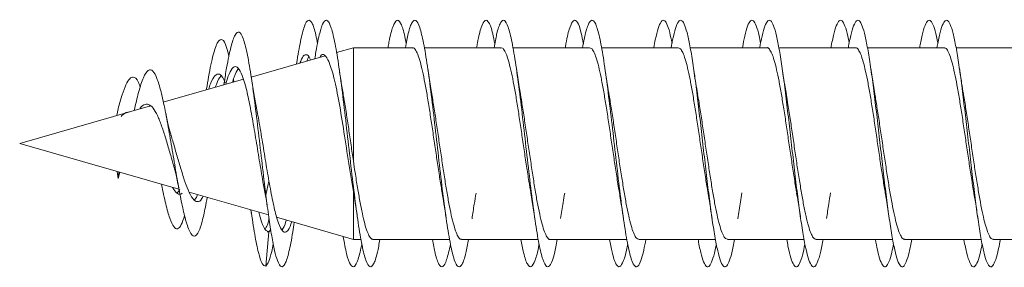
# Model space of a CAD drawing. Units: millimetres. Extents: x -1517 to 1646, y -1493 to 1521.
# Drawn here: x -1517 to -1497, y 104 to 109 of the extents above; entities that cross this region are included whole.
import ezdxf

# ---------------------------------------------------------------- set-up
doc = ezdxf.new("R2010")
doc.units = ezdxf.units.MM

msp = doc.modelspace()

# ---------------------------------------------------------------- linework, layer by layer
at = {"color": 7, "linetype": 'Continuous', "lineweight": 0}
for p, q in [((-1510.511, 108.084), (-1510.853, 107.986)), ((-1509.311, 108.084), (-1510.511, 108.084)), ((-1510.511, 105.786), (-1510.511, 108.084)), ((-1507.512, 108.084), (-1509.07, 108.084)), ((-1505.711, 108.084), (-1507.27, 108.084)), ((-1503.912, 108.084), (-1505.47, 108.084)), ((-1502.111, 108.084), (-1503.668, 108.084)), ((-1500.311, 108.084), (-1501.869, 108.084)), ((-1498.512, 108.084), (-1500.069, 108.084)), ((-1496.711, 108.084), (-1498.269, 108.084)), ((-1511.087, 107.919), (-1512.585, 107.489)), ((-1512.745, 107.443), (-1514.371, 106.977)), ((-1512.937, 107.388), (-1512.947, 107.448)), ((-1513.493, 107.258), (-1513.499, 107.227)), ((-1513.135, 107.382), (-1513.144, 107.329)), ((-1514.63, 106.903), (-1517.289, 106.14)), ((-1515.317, 106.706), (-1515.289, 106.845)), ((-1514.64, 106.913), (-1514.663, 106.893)), ((-1517.289, 106.14), (-1514.053, 105.212)), ((-1515.309, 105.573), (-1515.289, 105.432)), ((-1515.289, 105.432), (-1515.273, 105.562)), ((-1515.255, 105.557), (-1515.289, 105.432)), ((-1512.28, 105.017), (-1512.347, 105.366)), ((-1512.347, 105.366), (-1512.289, 105.095)), ((-1512.289, 105.095), (-1512.226, 105.378)), ((-1513.843, 105.152), (-1512.234, 104.691)), ((-1512.282, 105.022), (-1512.261, 104.888)), ((-1510.511, 104.197), (-1510.511, 105.163)), ((-1512.592, 104.794), (-1512.577, 104.698)), ((-1512.227, 104.632), (-1512.225, 104.62)), ((-1512.069, 104.644), (-1510.511, 104.197)), ((-1512.289, 103.65), (-1512.226, 104.348)), ((-1512.226, 104.348), (-1512.26, 104.349)), ((-1512.19, 104.398), (-1512.226, 104.348)), ((-1510.511, 104.197), (-1510.355, 104.197)), ((-1510.113, 104.197), (-1508.555, 104.197)), ((-1508.313, 104.197), (-1506.755, 104.197)), ((-1506.513, 104.197), (-1504.956, 104.197)), ((-1504.713, 104.197), (-1503.156, 104.197)), ((-1502.913, 104.197), (-1501.355, 104.197)), ((-1501.113, 104.197), (-1499.556, 104.197)), ((-1499.313, 104.197), (-1497.757, 104.197)), ((-1497.513, 104.197), (-1495.956, 104.197))]:
    msp.add_line(p, q, dxfattribs=at)
for points, knots in [([(-1511.238, 108.165), (-1511.25, 108.226), (-1511.287, 108.428), (-1511.35, 108.603), (-1511.428, 108.669), (-1511.507, 108.543), (-1511.584, 108.228), (-1511.638, 107.946), (-1511.663, 107.754), (-1511.663, 107.753)], [0, 0, 0, 0, 0.079927, 0.263768, 0.447609, 0.631472, 0.815299, 0.999135, 1, 1, 1, 1]), ([(-1509.971, 104.197), (-1509.988, 104.103), (-1510.031, 103.868), (-1510.1, 103.672), (-1510.178, 103.613), (-1510.257, 103.745), (-1510.335, 104.053), (-1510.413, 104.516), (-1510.491, 105.099), (-1510.569, 105.759), (-1510.647, 106.447), (-1510.725, 107.112), (-1510.803, 107.706), (-1510.882, 108.184), (-1510.96, 108.511), (-1511.038, 108.662), (-1511.116, 108.629), (-1511.194, 108.403), (-1511.253, 108.132), (-1511.286, 107.907), (-1511.293, 107.86)], [0, 0, 0, 0, 0.038957, 0.098029, 0.157096, 0.216162, 0.275237, 0.334305, 0.393374, 0.452452, 0.511523, 0.570596, 0.629675, 0.688749, 0.74782, 0.806897, 0.865966, 0.925035, 0.984111, 1, 1, 1, 1]), ([(-1509.438, 108.165), (-1509.451, 108.231), (-1509.489, 108.436), (-1509.553, 108.609), (-1509.631, 108.67), (-1509.71, 108.524), (-1509.768, 108.317), (-1509.8, 108.122), (-1509.807, 108.084)], [0, 0, 0, 0, 0.100443, 0.312501, 0.524585, 0.736634, 0.94869, 1, 1, 1, 1]), ([(-1508.17, 104.197), (-1508.189, 104.098), (-1508.233, 103.86), (-1508.303, 103.666), (-1508.382, 103.614), (-1508.46, 103.754), (-1508.538, 104.069), (-1508.616, 104.537), (-1508.694, 105.124), (-1508.772, 105.786), (-1508.85, 106.474), (-1508.928, 107.138), (-1509.007, 107.727), (-1509.085, 108.2), (-1509.163, 108.52), (-1509.241, 108.665), (-1509.319, 108.619), (-1509.39, 108.427), (-1509.435, 108.186), (-1509.455, 108.084)], [0, 0, 0, 0, 0.0427365, 0.1035745, 0.1644159, 0.2252617, 0.2860987, 0.3469353, 0.4077794, 0.4686158, 0.5294519, 0.590295, 0.6511312, 0.7119656, 0.7728079, 0.8336439, 0.8944779, 0.9553199, 1, 1, 1, 1]), ([(-1507.638, 108.165), (-1507.652, 108.235), (-1507.691, 108.444), (-1507.757, 108.615), (-1507.835, 108.668), (-1507.913, 108.515), (-1507.97, 108.308), (-1508.002, 108.117), (-1508.007, 108.084)], [0, 0, 0, 0, 0.1087, 0.320643, 0.532563, 0.744481, 0.956427, 1, 1, 1, 1]), ([(-1506.37, 104.197), (-1506.39, 104.094), (-1506.435, 103.852), (-1506.507, 103.661), (-1506.585, 103.616), (-1506.663, 103.763), (-1506.741, 104.085), (-1506.819, 104.558), (-1506.897, 105.149), (-1506.975, 105.813), (-1507.053, 106.501), (-1507.131, 107.162), (-1507.21, 107.748), (-1507.288, 108.215), (-1507.366, 108.529), (-1507.444, 108.667), (-1507.522, 108.613), (-1507.592, 108.419), (-1507.636, 108.181), (-1507.654, 108.084)], [0, 0, 0, 0, 0.045291, 0.106123, 0.166966, 0.2278, 0.288633, 0.349476, 0.41031, 0.471146, 0.531989, 0.592826, 0.653663, 0.714508, 0.775346, 0.836186, 0.897033, 0.957876, 1, 1, 1, 1]), ([(-1505.838, 108.165), (-1505.853, 108.24), (-1505.893, 108.451), (-1505.96, 108.62), (-1506.038, 108.666), (-1506.116, 108.505), (-1506.172, 108.298), (-1506.203, 108.111), (-1506.207, 108.084)], [0, 0, 0, 0, 0.116994, 0.328753, 0.540528, 0.752311, 0.964074, 1, 1, 1, 1]), ([(-1504.569, 104.197), (-1504.583, 104.12), (-1504.617, 103.937), (-1504.671, 103.753), (-1504.729, 103.639), (-1504.794, 103.632), (-1504.866, 103.772), (-1504.944, 104.101), (-1505.022, 104.58), (-1505.1, 105.174), (-1505.178, 105.84), (-1505.256, 106.528), (-1505.335, 107.188), (-1505.413, 107.77), (-1505.491, 108.231), (-1505.569, 108.538), (-1505.647, 108.669), (-1505.725, 108.607), (-1505.794, 108.411), (-1505.837, 108.176), (-1505.854, 108.084)], [0, 0, 0, 0, 0.033378, 0.07903, 0.12468, 0.170331, 0.231117, 0.291907, 0.352689, 0.41347, 0.474258, 0.535038, 0.595817, 0.656602, 0.717379, 0.778156, 0.838941, 0.899715, 0.960491, 1, 1, 1, 1]), ([(-1504.038, 108.177), (-1504.054, 108.252), (-1504.089, 108.422), (-1504.143, 108.579), (-1504.202, 108.655), (-1504.26, 108.626), (-1504.319, 108.488), (-1504.368, 108.306), (-1504.397, 108.14), (-1504.407, 108.084)], [0, 0, 0, 0, 0.125273, 0.284133, 0.442997, 0.601865, 0.760722, 0.919594, 1, 1, 1, 1]), ([(-1502.769, 104.197), (-1502.778, 104.147), (-1502.806, 103.986), (-1502.854, 103.804), (-1502.913, 103.66), (-1502.971, 103.624), (-1503.03, 103.693), (-1503.088, 103.863), (-1503.147, 104.128), (-1503.206, 104.477), (-1503.264, 104.896), (-1503.323, 105.366), (-1503.381, 105.869), (-1503.44, 106.383), (-1503.499, 106.886), (-1503.557, 107.359), (-1503.616, 107.781), (-1503.674, 108.135), (-1503.733, 108.405), (-1503.792, 108.581), (-1503.85, 108.655), (-1503.909, 108.626), (-1503.967, 108.488), (-1504.016, 108.305), (-1504.046, 108.139), (-1504.055, 108.084)], [0, 0, 0, 0, 0.020283, 0.065848, 0.111411, 0.156973, 0.202536, 0.248101, 0.293663, 0.339226, 0.384789, 0.430352, 0.475915, 0.521478, 0.567041, 0.612604, 0.658167, 0.703731, 0.749294, 0.794858, 0.840422, 0.885986, 0.931551, 0.977116, 1, 1, 1, 1]), ([(-1502.238, 108.173), (-1502.248, 108.225), (-1502.278, 108.379), (-1502.327, 108.538), (-1502.385, 108.646), (-1502.444, 108.644), (-1502.503, 108.538), (-1502.557, 108.353), (-1502.592, 108.167), (-1502.608, 108.084)], [0, 0, 0, 0, 0.080771, 0.239347, 0.39793, 0.556504, 0.715088, 0.873663, 1, 1, 1, 1]), ([(-1500.969, 104.197), (-1500.972, 104.176), (-1500.995, 104.038), (-1501.038, 103.863), (-1501.096, 103.689), (-1501.155, 103.625), (-1501.213, 103.662), (-1501.272, 103.805), (-1501.331, 104.044), (-1501.389, 104.372), (-1501.448, 104.772), (-1501.506, 105.23), (-1501.565, 105.725), (-1501.624, 106.238), (-1501.682, 106.747), (-1501.741, 107.231), (-1501.799, 107.669), (-1501.858, 108.043), (-1501.917, 108.339), (-1501.975, 108.542), (-1502.034, 108.645), (-1502.092, 108.644), (-1502.151, 108.537), (-1502.206, 108.352), (-1502.241, 108.166), (-1502.256, 108.084)], [0, 0, 0, 0, 0.008088, 0.053601, 0.099113, 0.144625, 0.190141, 0.235653, 0.281168, 0.326684, 0.372198, 0.417713, 0.46323, 0.508746, 0.554264, 0.599782, 0.6453, 0.690818, 0.736336, 0.781852, 0.82737, 0.872885, 0.918401, 0.963917, 1, 1, 1, 1]), ([(-1500.438, 108.176), (-1500.443, 108.201), (-1500.467, 108.333), (-1500.51, 108.49), (-1500.569, 108.627), (-1500.627, 108.655), (-1500.686, 108.58), (-1500.745, 108.396), (-1500.785, 108.223), (-1500.807, 108.094), (-1500.808, 108.084)], [0, 0, 0, 0, 0.036228, 0.194509, 0.352797, 0.511075, 0.669356, 0.827644, 0.985925, 1, 1, 1, 1]), ([(-1499.168, 104.197), (-1499.186, 104.105), (-1499.223, 103.912), (-1499.28, 103.728), (-1499.338, 103.631), (-1499.397, 103.642), (-1499.456, 103.755), (-1499.514, 103.968), (-1499.573, 104.272), (-1499.631, 104.654), (-1499.69, 105.097), (-1499.749, 105.584), (-1499.807, 106.094), (-1499.866, 106.606), (-1499.924, 107.099), (-1499.983, 107.552), (-1500.042, 107.946), (-1500.1, 108.264), (-1500.159, 108.495), (-1500.217, 108.626), (-1500.276, 108.655), (-1500.334, 108.579), (-1500.393, 108.395), (-1500.434, 108.223), (-1500.455, 108.094), (-1500.457, 108.084)], [0, 0, 0, 0, 0.041111, 0.086589, 0.132068, 0.177548, 0.223024, 0.268501, 0.31398, 0.359456, 0.404934, 0.45041, 0.495886, 0.541363, 0.586839, 0.632314, 0.67779, 0.723264, 0.768742, 0.814215, 0.859693, 0.905166, 0.950643, 0.996119, 1, 1, 1, 1]), ([(-1498.638, 108.182), (-1498.657, 108.268), (-1498.695, 108.446), (-1498.752, 108.599), (-1498.811, 108.657), (-1498.87, 108.612), (-1498.928, 108.457), (-1498.974, 108.277), (-1499.001, 108.124), (-1499.007, 108.084)], [0, 0, 0, 0, 0.150407, 0.309186, 0.467955, 0.626737, 0.785529, 0.944292, 1, 1, 1, 1]), ([(-1497.369, 104.197), (-1497.381, 104.132), (-1497.412, 103.959), (-1497.463, 103.774), (-1497.522, 103.648), (-1497.581, 103.628), (-1497.639, 103.713), (-1497.698, 103.898), (-1497.756, 104.178), (-1497.815, 104.539), (-1497.873, 104.967), (-1497.932, 105.444), (-1497.991, 105.95), (-1498.049, 106.463), (-1498.108, 106.964), (-1498.166, 107.43), (-1498.225, 107.842), (-1498.284, 108.184), (-1498.342, 108.439), (-1498.401, 108.6), (-1498.459, 108.657), (-1498.518, 108.612), (-1498.577, 108.457), (-1498.622, 108.276), (-1498.649, 108.123), (-1498.656, 108.084)], [0, 0, 0, 0, 0.027492, 0.073045, 0.118597, 0.164153, 0.209704, 0.255258, 0.300813, 0.346366, 0.39192, 0.437475, 0.48303, 0.528586, 0.574141, 0.619697, 0.665252, 0.710809, 0.756367, 0.801923, 0.847482, 0.893041, 0.938598, 0.984157, 1, 1, 1, 1]), ([(-1512.289, 105.095), (-1512.314, 105.303), (-1512.363, 105.715), (-1512.439, 106.37), (-1512.515, 106.992), (-1512.592, 107.55), (-1512.67, 107.998), (-1512.75, 108.3), (-1512.832, 108.428), (-1512.915, 108.369), (-1512.999, 108.117), (-1513.073, 107.768), (-1513.12, 107.47), (-1513.137, 107.36)], [0, 0, 0, 0, 0.095111, 0.188071, 0.281506, 0.375249, 0.469259, 0.563617, 0.658341, 0.75338, 0.848874, 0.944724, 1, 1, 1, 1]), ([(-1513.039, 107.904), (-1513.054, 107.97), (-1513.099, 108.16), (-1513.174, 108.273), (-1513.265, 108.23), (-1513.357, 107.966), (-1513.434, 107.608), (-1513.48, 107.332), (-1513.494, 107.248)], [0, 0, 0, 0, 0.108389, 0.307793, 0.508146, 0.709327, 0.912252, 1, 1, 1, 1]), ([(-1509.311, 108.077), (-1509.304, 108.079), (-1509.281, 108.084), (-1509.241, 108.033), (-1509.192, 107.926), (-1509.143, 107.766), (-1509.094, 107.558), (-1509.046, 107.311), (-1508.996, 107.027), (-1508.948, 106.72), (-1508.899, 106.394), (-1508.85, 106.063), (-1508.801, 105.732), (-1508.753, 105.418), (-1508.721, 105.228), (-1508.706, 105.137)], [0, 0, 0, 0, 0.035393, 0.117218, 0.196734, 0.278555, 0.358071, 0.439892, 0.519409, 0.601233, 0.680748, 0.76257, 0.842087, 0.923907, 1, 1, 1, 1]), ([(-1507.512, 108.077), (-1507.502, 108.078), (-1507.476, 108.08), (-1507.433, 108.02), (-1507.385, 107.906), (-1507.336, 107.737), (-1507.287, 107.524), (-1507.238, 107.268), (-1507.189, 106.983), (-1507.14, 106.67), (-1507.092, 106.345), (-1507.043, 106.011), (-1506.994, 105.684), (-1506.948, 105.387), (-1506.919, 105.217), (-1506.906, 105.14)], [0, 0, 0, 0, 0.048888, 0.128446, 0.210309, 0.289868, 0.371733, 0.451289, 0.533151, 0.612707, 0.694571, 0.774127, 0.855992, 0.935548, 1, 1, 1, 1]), ([(-1505.711, 108.079), (-1505.699, 108.078), (-1505.671, 108.076), (-1505.626, 108.006), (-1505.577, 107.882), (-1505.528, 107.708), (-1505.479, 107.486), (-1505.431, 107.228), (-1505.382, 106.935), (-1505.333, 106.623), (-1505.284, 106.293), (-1505.235, 105.962), (-1505.186, 105.634), (-1505.143, 105.357), (-1505.117, 105.202), (-1505.106, 105.142)], [0, 0, 0, 0, 0.060077, 0.141974, 0.221563, 0.303453, 0.38304, 0.464932, 0.544519, 0.626413, 0.705998, 0.787893, 0.867479, 0.949373, 1, 1, 1, 1]), ([(-1503.912, 108.081), (-1503.897, 108.078), (-1503.866, 108.071), (-1503.818, 107.99), (-1503.77, 107.859), (-1503.721, 107.676), (-1503.672, 107.45), (-1503.623, 107.184), (-1503.574, 106.89), (-1503.525, 106.572), (-1503.477, 106.244), (-1503.428, 105.91), (-1503.379, 105.586), (-1503.338, 105.325), (-1503.314, 105.187), (-1503.306, 105.141)], [0, 0, 0, 0, 0.073505, 0.153055, 0.234902, 0.314448, 0.396299, 0.475847, 0.557699, 0.637244, 0.719096, 0.798641, 0.880495, 0.96004, 1, 1, 1, 1]), ([(-1502.111, 108.082), (-1502.11, 108.083), (-1502.093, 108.092), (-1502.06, 108.058), (-1502.011, 107.976), (-1501.962, 107.833), (-1501.913, 107.645), (-1501.864, 107.411), (-1501.816, 107.142), (-1501.767, 106.842), (-1501.718, 106.524), (-1501.669, 106.192), (-1501.62, 105.861), (-1501.571, 105.537), (-1501.533, 105.295), (-1501.512, 105.172), (-1501.506, 105.142)], [0, 0, 0, 0, 0.005094, 0.084664, 0.166545, 0.246117, 0.327994, 0.407563, 0.489442, 0.569012, 0.65089, 0.73046, 0.812338, 0.891908, 0.973787, 1, 1, 1, 1]), ([(-1500.311, 108.08), (-1500.308, 108.081), (-1500.288, 108.089), (-1500.253, 108.049), (-1500.204, 107.957), (-1500.155, 107.808), (-1500.106, 107.611), (-1500.057, 107.373), (-1500.008, 107.097), (-1499.959, 106.795), (-1499.91, 106.472), (-1499.862, 106.142), (-1499.813, 105.809), (-1499.764, 105.491), (-1499.728, 105.264), (-1499.709, 105.158), (-1499.706, 105.141)], [0, 0, 0, 0, 0.016248, 0.098118, 0.177685, 0.259564, 0.33913, 0.421002, 0.500569, 0.582443, 0.662011, 0.743886, 0.823452, 0.905326, 0.984894, 1, 1, 1, 1]), ([(-1498.512, 108.077), (-1498.506, 108.079), (-1498.483, 108.086), (-1498.445, 108.038), (-1498.396, 107.938), (-1498.347, 107.781), (-1498.299, 107.578), (-1498.25, 107.332), (-1498.201, 107.053), (-1498.152, 106.746), (-1498.103, 106.423), (-1498.054, 106.09), (-1498.006, 105.76), (-1497.956, 105.442), (-1497.923, 105.231), (-1497.906, 105.137), (-1497.906, 105.134)], [0, 0, 0, 0, 0.029678, 0.109132, 0.190899, 0.270357, 0.352115, 0.431576, 0.513336, 0.592795, 0.674558, 0.754017, 0.835779, 0.915236, 0.996999, 1, 1, 1, 1]), ([(-1511.384, 107.834), (-1511.393, 107.856), (-1511.428, 107.94), (-1511.489, 107.95), (-1511.55, 107.904), (-1511.586, 107.8), (-1511.595, 107.773)], [0, 0, 0, 0, 0.12864, 0.498357, 0.868129, 1, 1, 1, 1]), ([(-1511.409, 107.889), (-1511.421, 107.882), (-1511.437, 107.873), (-1511.453, 107.824), (-1511.457, 107.813)], [0, 0, 0, 0, 0.758682, 1, 1, 1, 1]), ([(-1511.011, 107.803), (-1511.039, 107.853), (-1511.094, 107.954), (-1511.153, 107.96), (-1511.183, 107.897), (-1511.187, 107.89)], [0, 0, 0, 0, 0.470842, 0.941646, 1, 1, 1, 1]), ([(-1511.011, 107.803), (-1510.978, 107.713), (-1510.911, 107.535), (-1510.812, 107.046), (-1510.713, 106.457), (-1510.631, 105.913), (-1510.563, 105.478), (-1510.528, 105.269), (-1510.511, 105.163)], [0, 0, 0, 0, 0.193393, 0.387309, 0.584131, 0.783844, 0.890222, 1, 1, 1, 1]), ([(-1513.48, 105.048), (-1513.492, 104.979), (-1513.526, 104.788), (-1513.582, 104.548), (-1513.657, 104.327), (-1513.741, 104.229), (-1513.834, 104.323), (-1513.923, 104.59), (-1514.005, 104.958), (-1514.082, 105.367), (-1514.16, 105.827), (-1514.24, 106.305), (-1514.322, 106.764), (-1514.407, 107.163), (-1514.494, 107.465), (-1514.584, 107.636), (-1514.678, 107.651), (-1514.775, 107.499), (-1514.87, 107.212), (-1514.934, 106.937), (-1514.964, 106.81)], [0, 0, 0, 0, 0.0292, 0.080882, 0.132963, 0.20215, 0.272354, 0.342467, 0.395979, 0.449373, 0.503318, 0.557723, 0.612185, 0.667544, 0.722839, 0.779241, 0.835585, 0.893091, 0.950652, 1, 1, 1, 1]), ([(-1512.347, 105.366), (-1512.372, 105.51), (-1512.422, 105.8), (-1512.495, 106.261), (-1512.572, 106.704), (-1512.648, 107.099), (-1512.728, 107.415), (-1512.807, 107.627), (-1512.889, 107.72), (-1512.972, 107.677), (-1513.044, 107.547), (-1513.089, 107.394), (-1513.104, 107.34)], [0, 0, 0, 0, 0.104358, 0.210132, 0.315603, 0.420841, 0.525881, 0.630666, 0.735195, 0.839478, 0.943434, 1, 1, 1, 1]), ([(-1512.851, 107.655), (-1512.879, 107.612), (-1512.917, 107.554), (-1512.957, 107.417), (-1512.968, 107.379)], [0, 0, 0, 0, 0.728506, 1, 1, 1, 1]), ([(-1510.709, 107.095), (-1510.725, 107.185), (-1510.756, 107.365), (-1510.786, 107.565), (-1510.8, 107.665)], [0, 0, 0, 0, 0.499201, 1, 1, 1, 1]), ([(-1508.918, 107.145), (-1508.927, 107.198), (-1508.956, 107.36), (-1508.982, 107.542), (-1509, 107.665)], [0, 0, 0, 0, 0.327796, 1, 1, 1, 1]), ([(-1507.118, 107.145), (-1507.127, 107.194), (-1507.156, 107.36), (-1507.182, 107.539), (-1507.2, 107.664)], [0, 0, 0, 0, 0.298347, 1, 1, 1, 1]), ([(-1505.317, 107.141), (-1505.328, 107.201), (-1505.356, 107.364), (-1505.383, 107.55), (-1505.401, 107.667)], [0, 0, 0, 0, 0.3701956, 1, 1, 1, 1]), ([(-1503.517, 107.142), (-1503.53, 107.216), (-1503.558, 107.379), (-1503.585, 107.562), (-1503.6, 107.663)], [0, 0, 0, 0, 0.449582, 1, 1, 1, 1]), ([(-1501.716, 107.135), (-1501.725, 107.185), (-1501.752, 107.336), (-1501.781, 107.533), (-1501.8, 107.665)], [0, 0, 0, 0, 0.3263453, 1, 1, 1, 1]), ([(-1499.918, 107.144), (-1499.928, 107.204), (-1499.956, 107.365), (-1499.983, 107.55), (-1500.001, 107.666)], [0, 0, 0, 0, 0.3656099, 1, 1, 1, 1]), ([(-1498.118, 107.146), (-1498.131, 107.218), (-1498.159, 107.381), (-1498.185, 107.562), (-1498.2, 107.663)], [0, 0, 0, 0, 0.444623, 1, 1, 1, 1]), ([(-1514.839, 107.282), (-1514.851, 107.317), (-1514.897, 107.451), (-1514.969, 107.504), (-1515.054, 107.469), (-1515.129, 107.344), (-1515.208, 107.137), (-1515.262, 106.943), (-1515.289, 106.845)], [0, 0, 0, 0, 0.0870174, 0.3313847, 0.4945324, 0.6621454, 0.82941, 1, 1, 1, 1]), ([(-1513.117, 107.368), (-1513.126, 107.393), (-1513.164, 107.499), (-1513.232, 107.564), (-1513.322, 107.535), (-1513.395, 107.416), (-1513.439, 107.278), (-1513.451, 107.241)], [0, 0, 0, 0, 0.0839721, 0.3567892, 0.6287075, 0.8998012, 1, 1, 1, 1]), ([(-1513.202, 107.509), (-1513.233, 107.469), (-1513.269, 107.421), (-1513.307, 107.301), (-1513.313, 107.28)], [0, 0, 0, 0, 0.831974, 1, 1, 1, 1]), ([(-1512.478, 106.861), (-1512.496, 106.958), (-1512.533, 107.156), (-1512.569, 107.383), (-1512.587, 107.498)], [0, 0, 0, 0, 0.492906, 1, 1, 1, 1]), ([(-1510.511, 105.786), (-1510.526, 105.894), (-1510.558, 106.113), (-1510.605, 106.441), (-1510.654, 106.757), (-1510.689, 106.977), (-1510.708, 107.08), (-1510.71, 107.095)], [0, 0, 0, 0, 0.236985, 0.480864, 0.717193, 0.960557, 1, 1, 1, 1]), ([(-1508.313, 104.202), (-1508.317, 104.201), (-1508.338, 104.193), (-1508.375, 104.235), (-1508.423, 104.329), (-1508.472, 104.482), (-1508.521, 104.68), (-1508.57, 104.922), (-1508.619, 105.197), (-1508.668, 105.503), (-1508.716, 105.824), (-1508.766, 106.157), (-1508.814, 106.487), (-1508.863, 106.807), (-1508.898, 107.029), (-1508.917, 107.132), (-1508.919, 107.145)], [0, 0, 0, 0, 0.021484, 0.100958, 0.182743, 0.262218, 0.344006, 0.423483, 0.505267, 0.584745, 0.666526, 0.746004, 0.827787, 0.907264, 0.989049, 1, 1, 1, 1]), ([(-1506.513, 104.199), (-1506.515, 104.198), (-1506.533, 104.189), (-1506.567, 104.225), (-1506.616, 104.311), (-1506.665, 104.455), (-1506.714, 104.647), (-1506.763, 104.882), (-1506.812, 105.155), (-1506.86, 105.454), (-1506.909, 105.775), (-1506.958, 106.105), (-1507.007, 106.438), (-1507.056, 106.758), (-1507.093, 106.998), (-1507.114, 107.116), (-1507.119, 107.145)], [0, 0, 0, 0, 0.00803, 0.08978, 0.169225, 0.250973, 0.330418, 0.412161, 0.491605, 0.573355, 0.652797, 0.734545, 0.813988, 0.895736, 0.97518, 1, 1, 1, 1]), ([(-1504.713, 104.198), (-1504.729, 104.202), (-1504.76, 104.212), (-1504.808, 104.295), (-1504.858, 104.43), (-1504.906, 104.614), (-1504.955, 104.844), (-1505.004, 105.11), (-1505.053, 105.408), (-1505.102, 105.724), (-1505.151, 106.055), (-1505.199, 106.387), (-1505.248, 106.712), (-1505.288, 106.966), (-1505.312, 107.101), (-1505.319, 107.141)], [0, 0, 0, 0, 0.076432, 0.158263, 0.237786, 0.319616, 0.399142, 0.480976, 0.560501, 0.642333, 0.721858, 0.80369, 0.883215, 0.965047, 1, 1, 1, 1]), ([(-1502.913, 104.201), (-1502.926, 104.203), (-1502.956, 104.207), (-1503.001, 104.28), (-1503.05, 104.405), (-1503.099, 104.584), (-1503.148, 104.806), (-1503.197, 105.068), (-1503.245, 105.359), (-1503.294, 105.676), (-1503.343, 106.003), (-1503.392, 106.338), (-1503.441, 106.662), (-1503.483, 106.936), (-1503.509, 107.085), (-1503.519, 107.142)], [0, 0, 0, 0, 0.06527, 0.144761, 0.226563, 0.306064, 0.387864, 0.467364, 0.549167, 0.628664, 0.710466, 0.789963, 0.871765, 0.951263, 1, 1, 1, 1]), ([(-1501.113, 104.203), (-1501.124, 104.203), (-1501.151, 104.202), (-1501.194, 104.265), (-1501.243, 104.383), (-1501.291, 104.553), (-1501.34, 104.77), (-1501.389, 105.025), (-1501.438, 105.315), (-1501.487, 105.625), (-1501.536, 105.954), (-1501.584, 106.285), (-1501.633, 106.614), (-1501.678, 106.902), (-1501.706, 107.067), (-1501.718, 107.135)], [0, 0, 0, 0, 0.051925, 0.133909, 0.213582, 0.295566, 0.375239, 0.457224, 0.536899, 0.618883, 0.698557, 0.780542, 0.860216, 0.942199, 1, 1, 1, 1]), ([(-1499.313, 104.204), (-1499.321, 104.203), (-1499.346, 104.198), (-1499.386, 104.253), (-1499.435, 104.361), (-1499.484, 104.525), (-1499.533, 104.733), (-1499.582, 104.985), (-1499.63, 105.267), (-1499.679, 105.578), (-1499.728, 105.902), (-1499.777, 106.236), (-1499.826, 106.564), (-1499.873, 106.873), (-1499.904, 107.056), (-1499.919, 107.144)], [0, 0, 0, 0, 0.040633, 0.120132, 0.201933, 0.281429, 0.36323, 0.442726, 0.524529, 0.604023, 0.685825, 0.765321, 0.847122, 0.926618, 1, 1, 1, 1]), ([(-1497.513, 104.203), (-1497.519, 104.201), (-1497.541, 104.195), (-1497.579, 104.241), (-1497.628, 104.341), (-1497.676, 104.496), (-1497.726, 104.7), (-1497.774, 104.943), (-1497.823, 105.224), (-1497.872, 105.528), (-1497.921, 105.853), (-1497.97, 106.184), (-1498.019, 106.516), (-1498.067, 106.832), (-1498.101, 107.046), (-1498.118, 107.14), (-1498.119, 107.146)], [0, 0, 0, 0, 0.027161, 0.108926, 0.18839, 0.270153, 0.349614, 0.431379, 0.51084, 0.592607, 0.672069, 0.753835, 0.833296, 0.915062, 0.994523, 1, 1, 1, 1]), ([(-1514.16, 105.691), (-1514.181, 105.759), (-1514.228, 105.914), (-1514.299, 106.175), (-1514.383, 106.439), (-1514.469, 106.667), (-1514.554, 106.837), (-1514.646, 106.935), (-1514.74, 106.942), (-1514.809, 106.904), (-1514.847, 106.846), (-1514.851, 106.839)], [0, 0, 0, 0, 0.099546, 0.228116, 0.356607, 0.483469, 0.610543, 0.735596, 0.860821, 0.983815, 1, 1, 1, 1]), ([(-1512.226, 105.378), (-1512.251, 105.523), (-1512.3, 105.814), (-1512.373, 106.273), (-1512.434, 106.634), (-1512.47, 106.81), (-1512.479, 106.858)], [0, 0, 0, 0, 0.29342, 0.590752, 0.887296, 1, 1, 1, 1]), ([(-1515.055, 106.784), (-1515.102, 106.776), (-1515.159, 106.766), (-1515.217, 106.702), (-1515.227, 106.69)], [0, 0, 0, 0, 0.819507, 1, 1, 1, 1]), ([(-1514.214, 106.306), (-1514.231, 106.363), (-1514.268, 106.487), (-1514.303, 106.661), (-1514.323, 106.755)], [0, 0, 0, 0, 0.455959, 1, 1, 1, 1]), ([(-1513.565, 105.072), (-1513.572, 105.056), (-1513.61, 104.974), (-1513.677, 104.948), (-1513.774, 105.001), (-1513.86, 105.17), (-1513.945, 105.395), (-1514.019, 105.643), (-1514.102, 105.914), (-1514.164, 106.146), (-1514.204, 106.271), (-1514.217, 106.309)], [0, 0, 0, 0, 0.03958, 0.193501, 0.345809, 0.498318, 0.611611, 0.725094, 0.837767, 0.949711, 1, 1, 1, 1]), ([(-1514.163, 105.7), (-1514.146, 105.637), (-1514.106, 105.493), (-1514.071, 105.308), (-1514.051, 105.203)], [0, 0, 0, 0, 0.432806, 1, 1, 1, 1]), ([(-1510.113, 104.203), (-1510.12, 104.202), (-1510.143, 104.196), (-1510.182, 104.246), (-1510.231, 104.35), (-1510.28, 104.508), (-1510.329, 104.715), (-1510.377, 104.961), (-1510.427, 105.244), (-1510.471, 105.522), (-1510.499, 105.709), (-1510.511, 105.786)], [0, 0, 0, 0, 0.049752, 0.174409, 0.295545, 0.420196, 0.541344, 0.665993, 0.787136, 0.911787, 1, 1, 1, 1]), ([(-1513.938, 104.674), (-1513.961, 104.607), (-1514.008, 104.467), (-1514.082, 104.394), (-1514.16, 104.434), (-1514.24, 104.609), (-1514.322, 104.898), (-1514.379, 105.169), (-1514.407, 105.305)], [0, 0, 0, 0, 0.150592, 0.317638, 0.486414, 0.656636, 0.827022, 1, 1, 1, 1]), ([(-1513.987, 105.133), (-1513.998, 105.125), (-1514.034, 105.097), (-1514.102, 105.134), (-1514.153, 105.188), (-1514.182, 105.247), (-1514.183, 105.25)], [0, 0, 0, 0, 0.180362, 0.583147, 0.983344, 1, 1, 1, 1]), ([(-1514.039, 105.208), (-1514.048, 105.192), (-1514.068, 105.154), (-1514.089, 105.145), (-1514.101, 105.141)], [0, 0, 0, 0, 0.430791, 1, 1, 1, 1]), ([(-1511.759, 104.555), (-1511.785, 104.49), (-1511.837, 104.358), (-1511.914, 104.322), (-1511.992, 104.411), (-1512.071, 104.631), (-1512.148, 104.955), (-1512.2, 105.238), (-1512.226, 105.378)], [0, 0, 0, 0, 0.16478, 0.332536, 0.500524, 0.667864, 0.835053, 1, 1, 1, 1]), ([(-1513.674, 105.104), (-1513.686, 105.076), (-1513.709, 105.019), (-1513.732, 105.009), (-1513.744, 105.004)], [0, 0, 0, 0, 0.495395, 1, 1, 1, 1]), ([(-1511.713, 104.542), (-1511.722, 104.476), (-1511.758, 104.227), (-1511.819, 103.925), (-1511.897, 103.673), (-1511.975, 103.612), (-1512.047, 103.726), (-1512.112, 103.958), (-1512.17, 104.258), (-1512.229, 104.636), (-1512.269, 104.94), (-1512.289, 105.095)], [0, 0, 0, 0, 0.048272, 0.183927, 0.319563, 0.455231, 0.590966, 0.692747, 0.794176, 0.895452, 1, 1, 1, 1]), ([(-1510.507, 105.136), (-1510.495, 105.069), (-1510.467, 104.907), (-1510.441, 104.726), (-1510.425, 104.619)], [0, 0, 0, 0, 0.411761, 1, 1, 1, 1]), ([(-1508.707, 105.136), (-1508.695, 105.065), (-1508.667, 104.903), (-1508.64, 104.721), (-1508.625, 104.62)], [0, 0, 0, 0, 0.442986, 1, 1, 1, 1]), ([(-1508.1, 104.615), (-1508.086, 104.715), (-1508.059, 104.897), (-1508.031, 105.062), (-1508.018, 105.136)], [0, 0, 0, 0, 0.549807, 1, 1, 1, 1]), ([(-1506.907, 105.14), (-1506.897, 105.08), (-1506.869, 104.919), (-1506.842, 104.734), (-1506.825, 104.617)], [0, 0, 0, 0, 0.368277, 1, 1, 1, 1]), ([(-1506.3, 104.617), (-1506.284, 104.727), (-1506.257, 104.908), (-1506.229, 105.071), (-1506.218, 105.135)], [0, 0, 0, 0, 0.6048353, 1, 1, 1, 1]), ([(-1505.108, 105.142), (-1505.099, 105.094), (-1505.071, 104.932), (-1505.044, 104.749), (-1505.025, 104.62)], [0, 0, 0, 0, 0.2943733, 1, 1, 1, 1]), ([(-1503.308, 105.141), (-1503.295, 105.068), (-1503.267, 104.904), (-1503.24, 104.721), (-1503.225, 104.619)], [0, 0, 0, 0, 0.449259, 1, 1, 1, 1]), ([(-1502.701, 104.613), (-1502.683, 104.731), (-1502.656, 104.916), (-1502.628, 105.078), (-1502.618, 105.138)], [0, 0, 0, 0, 0.632693, 1, 1, 1, 1]), ([(-1501.508, 105.141), (-1501.497, 105.081), (-1501.469, 104.919), (-1501.442, 104.734), (-1501.425, 104.617)], [0, 0, 0, 0, 0.369721, 1, 1, 1, 1]), ([(-1500.9, 104.618), (-1500.885, 104.718), (-1500.858, 104.901), (-1500.83, 105.065), (-1500.817, 105.138)], [0, 0, 0, 0, 0.551364, 1, 1, 1, 1]), ([(-1499.707, 105.14), (-1499.699, 105.093), (-1499.671, 104.931), (-1499.644, 104.748), (-1499.625, 104.619)], [0, 0, 0, 0, 0.291775, 1, 1, 1, 1]), ([(-1497.906, 105.134), (-1497.896, 105.074), (-1497.868, 104.912), (-1497.841, 104.732), (-1497.825, 104.618)], [0, 0, 0, 0, 0.370379, 1, 1, 1, 1]), ([(-1512.289, 103.65), (-1512.314, 103.658), (-1512.363, 103.673), (-1512.439, 103.909), (-1512.514, 104.274), (-1512.566, 104.621), (-1512.591, 104.793)], [0, 0, 0, 0, 0.254144, 0.50255, 0.752211, 1, 1, 1, 1]), ([(-1512.236, 104.355), (-1512.257, 104.362), (-1512.304, 104.377), (-1512.366, 104.515), (-1512.411, 104.678), (-1512.43, 104.747)], [0, 0, 0, 0, 0.329957, 0.717505, 1, 1, 1, 1]), ([(-1512.219, 104.618), (-1512.236, 104.558), (-1512.265, 104.455), (-1512.294, 104.422), (-1512.307, 104.409)], [0, 0, 0, 0, 0.586296, 1, 1, 1, 1]), ([(-1511.874, 104.588), (-1511.876, 104.58), (-1511.903, 104.475), (-1511.931, 104.432), (-1511.957, 104.392)], [0, 0, 0, 0, 0.074143, 1, 1, 1, 1]), ([(-1510.338, 104.1), (-1510.363, 103.988), (-1510.414, 103.757), (-1510.491, 103.619), (-1510.569, 103.657), (-1510.645, 103.864), (-1510.695, 104.129), (-1510.719, 104.256)], [0, 0, 0, 0, 0.1957811, 0.4012005, 0.6066384, 0.8120713, 1, 1, 1, 1]), ([(-1512.138, 104.107), (-1512.149, 104.052), (-1512.179, 103.897), (-1512.229, 103.73), (-1512.269, 103.677), (-1512.289, 103.65)], [0, 0, 0, 0, 0.21324, 0.600361, 1, 1, 1, 1]), ([(-1508.538, 104.098), (-1508.564, 103.982), (-1508.616, 103.75), (-1508.694, 103.617), (-1508.772, 103.664), (-1508.843, 103.857), (-1508.888, 104.097), (-1508.906, 104.197)], [0, 0, 0, 0, 0.2109529, 0.4233001, 0.635619, 0.84794, 1, 1, 1, 1]), ([(-1506.738, 104.1), (-1506.739, 104.094), (-1506.766, 103.936), (-1506.819, 103.758), (-1506.897, 103.61), (-1506.975, 103.671), (-1507.045, 103.865), (-1507.088, 104.102), (-1507.106, 104.197)], [0, 0, 0, 0, 0.007024, 0.219476, 0.431914, 0.644341, 0.856782, 1, 1, 1, 1]), ([(-1504.938, 104.102), (-1504.94, 104.091), (-1504.968, 103.927), (-1505.022, 103.749), (-1505.1, 103.609), (-1505.178, 103.677), (-1505.247, 103.873), (-1505.289, 104.107), (-1505.306, 104.197)], [0, 0, 0, 0, 0.015584, 0.228095, 0.440604, 0.65314, 0.865645, 1, 1, 1, 1]), ([(-1503.138, 104.103), (-1503.141, 104.086), (-1503.164, 103.961), (-1503.206, 103.806), (-1503.264, 103.66), (-1503.323, 103.625), (-1503.381, 103.691), (-1503.44, 103.866), (-1503.482, 104.042), (-1503.505, 104.178), (-1503.508, 104.197)], [0, 0, 0, 0, 0.0237588, 0.18221, 0.3406607, 0.4991255, 0.65757, 0.8160157, 0.9744786, 1, 1, 1, 1]), ([(-1501.338, 104.102), (-1501.355, 104.021), (-1501.392, 103.847), (-1501.448, 103.691), (-1501.506, 103.624), (-1501.565, 103.661), (-1501.624, 103.807), (-1501.671, 103.989), (-1501.699, 104.149), (-1501.707, 104.197)], [0, 0, 0, 0, 0.137815, 0.296655, 0.45551, 0.614354, 0.773187, 0.932042, 1, 1, 1, 1]), ([(-1499.538, 104.107), (-1499.55, 104.048), (-1499.581, 103.889), (-1499.631, 103.73), (-1499.69, 103.631), (-1499.749, 103.641), (-1499.807, 103.756), (-1499.86, 103.941), (-1499.894, 104.122), (-1499.907, 104.197)], [0, 0, 0, 0, 0.0933467, 0.2520768, 0.4107957, 0.5695289, 0.7282524, 0.8869668, 1, 1, 1, 1]), ([(-1497.738, 104.106), (-1497.744, 104.074), (-1497.77, 103.934), (-1497.815, 103.776), (-1497.873, 103.648), (-1497.932, 103.628), (-1497.991, 103.711), (-1498.049, 103.903), (-1498.089, 104.073), (-1498.109, 104.195), (-1498.109, 104.197)], [0, 0, 0, 0, 0.048652, 0.206738, 0.364838, 0.522927, 0.681006, 0.839111, 0.9972, 1, 1, 1, 1])]:
    msp.add_open_spline(points, degree=3, knots=knots, dxfattribs=at)

doc.saveas('drawing.dxf')
